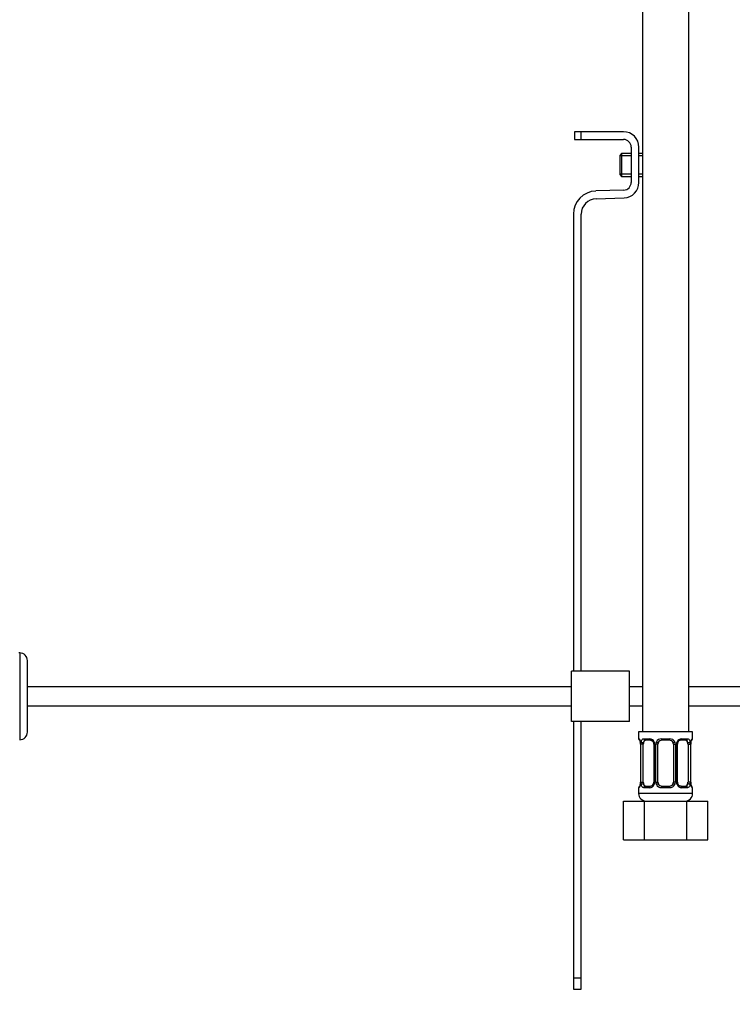
# Paper-space layout 'Layout1' of a CAD drawing. Units: millimetres. Extents: x 0 to 1371, y 0 to 2569.
# Drawn here: x 151 to 336, y 1402 to 1658 of the extents above; entities that cross this region are included whole.
import ezdxf
from ezdxf import colors
from ezdxf.entities.mleader import LeaderData, LeaderLine
from ezdxf.math import Vec2, Vec3

# ---------------------------------------------------------------- set-up
doc = ezdxf.new("R2010")
doc.units = ezdxf.units.MM
doc.layers.add('DV4_Défaut', color=7, linetype='Continuous')
doc.layers.add('Défaut', color=7, linetype='Continuous')

# ---------------------------------------------------------------- blocks, each defined once
blk = doc.blocks.new('_DOT')
at = {"color": 0}
blk.add_line((0, 0), (-1, 0), dxfattribs=at)
at = {"color": 0, "const_width": 0.333}
blk.add_lwpolyline([(-0.1665, 0, 1), (0.1665, 0, 1)], format="xyb", close=True, dxfattribs=at)
blk = doc.blocks.new('SE3')
at = {"layer": 'DV4_Défaut', "color": 7, "linetype": 'Continuous'}
for p, q in [((324.24, 1473.13), (324.24, 1759.13)), ((312.24, 1756.13), (312.24, 1473.13)), ((296.33, 1628.69), (294.59, 1628.69)), ((294.59, 1628.69), (294.59, 1626.69)), ((307.32, 1628.69), (296.33, 1628.69)), ((296.33, 1626.69), (296.33, 1628.69)), ((294.59, 1626.69), (296.33, 1626.69)), ((296.33, 1626.69), (307.32, 1626.69)), ((309.32, 1624.69), (309.32, 1615.56)), ((311.32, 1615.56), (311.32, 1624.69)), ((306.82, 1623.07), (306.32, 1622.57)), ((306.32, 1622.57), (306.32, 1617.57)), ((309.32, 1622.45), (306.32, 1622.45)), ((306.82, 1623.07), (306.82, 1617.07)), ((309.32, 1623.07), (306.82, 1623.07)), ((312.24, 1623.07), (311.32, 1623.07)), ((312.24, 1622.45), (311.32, 1622.45)), ((309.32, 1617.68), (306.32, 1617.68)), ((306.32, 1617.57), (306.82, 1617.07)), ((306.82, 1617.07), (309.32, 1617.07)), ((312.24, 1617.68), (311.32, 1617.68)), ((311.32, 1617.07), (312.24, 1617.07)), ((307.39, 1613.57), (300.13, 1613.33)), ((300.2, 1611.33), (307.45, 1611.57)), ((294.33, 1607.33), (294.33, 1488.83)), ((296.33, 1488.83), (296.33, 1607.33)), ((150.73, 1493.58), (150.53, 1493.58)), ((150.73, 1493.58), (150.73, 1471.08)), ((152.73, 1473.08), (152.73, 1491.58)), ((308.83, 1488.83), (293.83, 1488.83)), ((293.83, 1475.83), (293.83, 1488.83)), ((308.83, 1475.83), (308.83, 1488.83)), ((293.83, 1484.83), (152.73, 1484.83)), ((312.24, 1484.83), (308.83, 1484.83)), ((423.73, 1484.83), (324.24, 1484.83)), ((152.73, 1479.83), (293.83, 1479.83)), ((308.83, 1479.83), (312.24, 1479.83)), ((324.24, 1479.83), (423.73, 1479.83)), ((308.83, 1475.83), (293.83, 1475.83)), ((294.33, 1475.83), (294.33, 1409.27)), ((296.33, 1409.27), (296.33, 1475.83)), ((325.24, 1473.13), (311.24, 1473.13)), ((311.24, 1473.13), (311.24, 1471.33)), ((325.24, 1471.33), (325.24, 1473.13)), ((311.24, 1471.33), (311.32, 1471.33)), ((312.6, 1471.33), (314.1, 1471.33)), ((314.33, 1470.93), (312.92, 1470.93)), ((317.18, 1471.33), (319.3, 1471.33)), ((319.24, 1470.93), (317.24, 1470.93)), ((323.56, 1470.93), (322.14, 1470.93)), ((322.38, 1471.33), (323.88, 1471.33)), ((325.16, 1471.33), (325.24, 1471.33)), ((311.72, 1469.93), (311.69, 1469.93)), ((311.69, 1469.93), (311.69, 1460.05)), ((311.72, 1469.93), (311.72, 1460.05)), ((311.83, 1460.05), (311.83, 1469.93)), ((312.44, 1469.93), (311.83, 1469.93)), ((312.44, 1460.05), (312.44, 1469.93)), ((315.18, 1469.93), (315.42, 1469.93)), ((315.18, 1469.93), (315.18, 1460.05)), ((315.42, 1469.93), (315.42, 1460.05)), ((315.7, 1460.05), (315.7, 1469.93)), ((316.24, 1469.93), (315.7, 1469.93)), ((316.24, 1460.05), (316.24, 1469.93)), ((320.24, 1469.93), (320.24, 1460.05)), ((320.24, 1469.93), (320.78, 1469.93)), ((320.78, 1469.93), (320.78, 1460.05)), ((321.05, 1460.05), (321.05, 1469.93)), ((321.29, 1469.93), (321.05, 1469.93)), ((321.29, 1460.05), (321.29, 1469.93)), ((324.04, 1469.93), (324.04, 1460.05)), ((324.04, 1469.93), (324.65, 1469.93)), ((324.65, 1469.93), (324.65, 1460.05)), ((324.76, 1460.05), (324.76, 1469.93)), ((324.76, 1469.93), (324.79, 1469.93)), ((324.79, 1460.05), (324.79, 1469.93)), ((311.69, 1460.05), (311.72, 1460.05)), ((311.83, 1460.05), (312.44, 1460.05)), ((315.42, 1460.05), (315.18, 1460.05)), ((315.7, 1460.05), (316.24, 1460.05)), ((320.78, 1460.05), (320.24, 1460.05)), ((321.05, 1460.05), (321.29, 1460.05)), ((324.65, 1460.05), (324.04, 1460.05)), ((324.79, 1460.05), (324.76, 1460.05)), ((311.32, 1458.65), (311.24, 1458.65)), ((311.24, 1458.65), (311.24, 1457.13)), ((314.1, 1458.65), (312.6, 1458.65)), ((312.92, 1459.05), (314.33, 1459.05)), ((319.3, 1458.65), (317.18, 1458.65)), ((317.24, 1459.05), (319.24, 1459.05)), ((322.14, 1459.05), (323.56, 1459.05)), ((323.88, 1458.65), (322.38, 1458.65)), ((325.24, 1458.65), (325.16, 1458.65)), ((325.24, 1457.13), (325.24, 1458.65)), ((307.27, 1455.13), (312.75, 1455.13)), ((307.27, 1445.13), (307.27, 1455.13)), ((325.24, 1457.13), (311.24, 1457.13)), ((312.75, 1455.13), (323.72, 1455.13)), ((312.75, 1445.13), (312.75, 1455.13)), ((323.72, 1455.13), (329.21, 1455.13)), ((323.72, 1445.13), (323.72, 1455.13)), ((329.21, 1445.13), (329.21, 1455.13)), ((307.27, 1445.13), (312.75, 1445.13)), ((312.75, 1445.13), (323.72, 1445.13)), ((323.72, 1445.13), (329.21, 1445.13)), ((294.33, 1409.27), (294.33, 1406.45)), ((296.33, 1409.27), (294.33, 1409.27)), ((296.33, 1406.45), (296.33, 1409.27)), ((294.33, 1406.45), (296.33, 1406.45))]:
    blk.add_line(p, q, dxfattribs=at)
for centre, radius, start, end in [((307.32, 1624.69), 4, 0, 90), ((307.32, 1624.69), 2, 0, 90), ((300.33, 1607.33), 6, 91.8583, 180), ((307.32, 1615.56), 2, 271.8583, 0), ((307.32, 1615.56), 4, 271.8583, 0), ((300.33, 1607.33), 4, 91.8583, 180), ((150.73, 1491.58), 2, 0, 90), ((150.73, 1473.08), 2, 270, 0), ((311.64, 1471.33), 0.4, 180, 270), ((308.37, 1469.93), 3.35, 359.8705, 10.2708), ((314.61, 1469.95), 2.78, 167.8078, 180.3687), ((314.03, 1469.94), 1.39, 25.1473, 87.3249), ((314.49, 1470), 0.692, 354.2824, 31.3987), ((314.05, 1469.93), 1.38, 359.8791, 25.9211), ((317.03, 1469.93), 1.34, 153.3511, 180.1815), ((317.16, 1469.83), 1.49, 89.2905, 152.1251), ((317.24, 1469.93), 1, 154.4167, 180), ((317.24, 1469.93), 1, 90, 154.4167), ((319.24, 1469.93), 1, 25.5833, 90), ((319.32, 1469.83), 1.49, 27.8747, 90.7097), ((319.24, 1469.93), 1, 0, 25.5833), ((319.44, 1469.93), 1.34, 359.817, 26.6505), ((322.43, 1469.93), 1.38, 154.0799, 180.1199), ((322.45, 1469.94), 1.39, 92.6748, 154.853), ((322.04, 1469.99), 0.742, 150.4872, 185.2476), ((322.22, 1470.04), 0.887, 93.89, 158.7561), ((321.87, 1469.95), 2.78, 359.628, 12.1955), ((328.11, 1469.93), 3.35, 169.7304, 180.1284), ((324.84, 1471.33), 0.4, 270, 0), ((308.37, 1460.04), 3.35, 349.7304, 0.1284), ((314.61, 1460.03), 2.78, 179.628, 192.1955), ((314.44, 1459.99), 0.74, 330.4762, 5.2418), ((314.05, 1460.05), 1.38, 334.0799, 0.1199), ((317.03, 1460.05), 1.34, 179.817, 206.6505), ((317.24, 1460.05), 1, 180, 205.5833), ((319.24, 1460.05), 1, 334.4167, 0), ((319.44, 1460.05), 1.34, 333.3511, 0.1815), ((322.43, 1460.05), 1.38, 179.8791, 205.9211), ((321.98, 1459.98), 0.692, 174.2308, 211.4261), ((321.87, 1460.03), 2.78, 347.8078, 0.3687), ((328.11, 1460.04), 3.35, 179.8705, 190.2708), ((311.64, 1458.65), 0.4, 90, 180), ((314.03, 1460.04), 1.39, 272.6748, 334.853), ((314.26, 1459.94), 0.887, 273.9074, 338.7638), ((317.16, 1460.15), 1.49, 207.8747, 270.7097), ((317.24, 1460.05), 1, 205.5833, 270), ((319.24, 1460.05), 1, 270, 334.4167), ((319.32, 1460.15), 1.49, 269.2905, 332.1251), ((322.45, 1460.04), 1.39, 205.1473, 267.3249), ((324.84, 1458.65), 0.4, 0, 90), ((313.24, 1457.13), 2, 180, 270), ((323.24, 1457.13), 2, 270, 0)]:
    blk.add_arc(centre, radius, start, end, dxfattribs=at)
for centre, major_axis, ratio, start_param, end_param in [((311.71, 1471.33), (0, -0.4), 0.988455, 4.712389, 5.616469), ((312.25, 1470.53), (0.391, -0.084), 0.411702, 3.62283, 5.508006), ((313.15, 1469.93), (0, -1), 0.707107, 4.265876, 4.712389), ((313.15, 1469.93), (0, -1), 0.707107, 3.141593, 4.265876), ((312.92, 1471.33), (0, -0.4), 0.806081, 4.712389, 6.283185), ((314.33, 1471.33), (0, -0.4), 0.591806, 4.712389, 6.283185), ((315.45, 1470.53), (0.363, 0.168), 0.191543, 1.963754, 3.155597), ((315.98, 1470.53), (0.361, -0.173), 0.155676, 4.398009, 6.283185), ((317.24, 1471.33), (0, -0.4), 0.151515, 4.712389, 6.283185), ((319.24, 1471.33), (0, -0.4), 0.151515, 0, 1.570796), ((320.5, 1470.53), (-0.361, -0.173), 0.155676, 0, 1.885177), ((321.02, 1470.53), (-0.363, 0.168), 0.191543, 3.126901, 4.319431), ((322.14, 1471.33), (0, -0.4), 0.591806, 0, 1.570796), ((323.33, 1469.93), (0, 1), 0.707107, 5.158902, 6.283185), ((323.56, 1471.33), (0, -0.4), 0.806081, 0, 1.570796), ((324.22, 1470.53), (-0.391, -0.084), 0.411702, 0.775179, 2.660356), ((323.33, 1469.93), (0, 1), 0.707107, 4.712389, 5.158902), ((324.44, 1470.53), (-0.394, 0.069), 0.426558, 2.795386, 3.530367), ((324.44, 1470.53), (-0.394, 0.069), 0.426558, 3.126624, 3.530367), ((324.76, 1471.33), (0, -0.4), 0.988455, 0.669485, 1.570796), ((313.15, 1460.05), (0, -1), 0.707107, 4.712389, 5.158902), ((323.33, 1460.05), (0, 1), 0.707107, 4.265876, 4.712389), ((311.71, 1458.65), (0, -0.4), 0.988455, 3.805431, 4.712389), ((312.04, 1459.45), (0.394, -0.069), 0.426558, 2.807135, 3.530367), ((312.04, 1459.45), (0.394, -0.069), 0.426558, 3.126863, 3.530367), ((312.25, 1459.45), (-0.391, -0.084), 0.411702, 3.916772, 5.801948), ((313.15, 1460.05), (0, -1), 0.707107, 5.158902, 6.283185), ((312.92, 1458.65), (0, -0.4), 0.806081, 3.141593, 4.712389), ((314.33, 1458.65), (0, -0.4), 0.591806, 3.141593, 4.712389), ((315.45, 1459.45), (0.363, -0.168), 0.191543, 3.118823, 4.319431), ((315.98, 1459.45), (-0.361, -0.173), 0.155676, 3.141593, 5.026769), ((317.24, 1458.65), (0, -0.4), 0.151515, 3.141593, 4.712389), ((319.24, 1458.65), (0, -0.4), 0.151515, 1.570796, 3.141593), ((320.5, 1459.45), (0.361, -0.173), 0.155676, 1.256416, 3.141593), ((321.02, 1459.45), (-0.363, -0.168), 0.191543, 1.963754, 3.163344), ((322.14, 1458.65), (0, -0.4), 0.591806, 1.570796, 3.141593), ((323.33, 1460.05), (0, 1), 0.707107, 3.141593, 4.265876), ((323.56, 1458.65), (0, -0.4), 0.806081, 1.570796, 3.141593), ((324.22, 1459.45), (0.391, -0.084), 0.411702, 0.481237, 2.366414), ((324.76, 1458.65), (0, -0.4), 0.988455, 1.570796, 2.479644)]:
    blk.add_ellipse(centre, major_axis=major_axis, ratio=ratio, start_param=start_param, end_param=end_param, dxfattribs=at)
for points, knots in [([(311.32, 1471.33), (311.34, 1471.33), (311.37, 1471.31), (311.42, 1471.24), (311.45, 1471.19), (311.52, 1471.05), (311.55, 1470.96), (311.61, 1470.77), (311.64, 1470.66), (311.66, 1470.53)], [0, 0, 0, 0, 0.25, 0.25, 0.5, 0.5, 0.75, 0.75, 1, 1, 1, 1]), ([(311.46, 1471.03), (311.46, 1471.03), (311.47, 1471.02), (311.51, 1470.94), (311.58, 1470.77), (311.64, 1470.53), (311.66, 1470.38), (311.66, 1470.34)], [0, 0, 0, 0, 0.112313, 0.295127, 0.567179, 0.909229, 1, 1, 1, 1]), ([(311.89, 1470.53), (311.92, 1470.66), (311.96, 1470.77), (312.05, 1470.96), (312.1, 1471.05), (312.22, 1471.19), (312.29, 1471.24), (312.43, 1471.31), (312.51, 1471.33), (312.6, 1471.33)], [0, 0, 0, 0, 0.25, 0.25, 0.5, 0.5, 0.75, 0.75, 1, 1, 1, 1]), ([(312.92, 1470.93), (312.86, 1470.93), (312.82, 1470.91), (312.73, 1470.86), (312.69, 1470.82), (312.59, 1470.67), (312.54, 1470.53), (312.51, 1470.36)], [0, 0, 0, 0, 0.25, 0.25, 0.5, 0.5, 1, 1, 1, 1]), ([(314.25, 1470.92), (314.29, 1470.93), (314.41, 1470.94), (314.66, 1470.86), (314.93, 1470.65), (315.03, 1470.46), (315.08, 1470.36)], [0, 0, 0, 0, 0.165037, 0.457674, 0.76652, 1, 1, 1, 1]), ([(323.97, 1470.36), (323.95, 1470.45), (323.93, 1470.52), (323.89, 1470.66), (323.86, 1470.72), (323.76, 1470.87), (323.67, 1470.93), (323.56, 1470.93)], [0, 0, 0, 0, 0.25, 0.25, 0.5, 0.5, 1, 1, 1, 1]), ([(323.88, 1471.33), (323.96, 1471.33), (324.04, 1471.31), (324.19, 1471.24), (324.26, 1471.19), (324.38, 1471.05), (324.43, 1470.96), (324.52, 1470.77), (324.56, 1470.66), (324.58, 1470.53)], [0, 0, 0, 0, 0.25, 0.25, 0.5, 0.5, 0.75, 0.75, 1, 1, 1, 1]), ([(324.81, 1470.53), (324.84, 1470.66), (324.86, 1470.77), (324.93, 1470.96), (324.96, 1471.05), (325.02, 1471.19), (325.05, 1471.24), (325.11, 1471.31), (325.14, 1471.33), (325.16, 1471.33)], [0, 0, 0, 0, 0.25, 0.25, 0.5, 0.5, 0.75, 0.75, 1, 1, 1, 1]), ([(324.83, 1470.46), (324.84, 1470.49), (324.86, 1470.63), (324.92, 1470.85), (324.99, 1471), (325.01, 1471.03), (325.01, 1471.03), (325.01, 1471.03)], [0, 0, 0, 0, 0.077963, 0.474704, 0.800126, 0.981916, 1, 1, 1, 1]), ([(311.66, 1459.45), (311.64, 1459.32), (311.61, 1459.21), (311.55, 1459.02), (311.52, 1458.93), (311.45, 1458.79), (311.42, 1458.74), (311.37, 1458.67), (311.34, 1458.65), (311.32, 1458.65)], [0, 0, 0, 0, 0.25, 0.25, 0.5, 0.5, 0.75, 0.75, 1, 1, 1, 1]), ([(311.64, 1459.52), (311.64, 1459.49), (311.62, 1459.35), (311.55, 1459.13), (311.49, 1458.98), (311.47, 1458.95), (311.46, 1458.95), (311.46, 1458.95)], [0, 0, 0, 0, 0.078033, 0.474744, 0.800141, 0.981917, 1, 1, 1, 1]), ([(312.6, 1458.65), (312.51, 1458.65), (312.43, 1458.67), (312.29, 1458.74), (312.22, 1458.79), (312.1, 1458.93), (312.05, 1459.02), (311.96, 1459.21), (311.92, 1459.32), (311.89, 1459.45)], [0, 0, 0, 0, 0.25, 0.25, 0.5, 0.5, 0.75, 0.75, 1, 1, 1, 1]), ([(312.51, 1459.62), (312.52, 1459.53), (312.54, 1459.46), (312.59, 1459.32), (312.62, 1459.26), (312.72, 1459.11), (312.81, 1459.05), (312.92, 1459.05)], [0, 0, 0, 0, 0.25, 0.25, 0.5, 0.5, 1, 1, 1, 1]), ([(322.23, 1459.06), (322.18, 1459.05), (322.07, 1459.04), (321.82, 1459.12), (321.55, 1459.33), (321.44, 1459.52), (321.39, 1459.62)], [0, 0, 0, 0, 0.165176, 0.458059, 0.767164, 1, 1, 1, 1]), ([(323.56, 1459.05), (323.61, 1459.05), (323.66, 1459.07), (323.75, 1459.12), (323.79, 1459.16), (323.89, 1459.3), (323.94, 1459.45), (323.97, 1459.62)], [0, 0, 0, 0, 0.25, 0.25, 0.5, 0.5, 1, 1, 1, 1]), ([(324.58, 1459.45), (324.56, 1459.32), (324.52, 1459.21), (324.43, 1459.02), (324.38, 1458.93), (324.26, 1458.79), (324.19, 1458.74), (324.04, 1458.67), (323.96, 1458.65), (323.88, 1458.65)], [0, 0, 0, 0, 0.25, 0.25, 0.5, 0.5, 0.75, 0.75, 1, 1, 1, 1]), ([(325.16, 1458.65), (325.14, 1458.65), (325.11, 1458.67), (325.05, 1458.74), (325.02, 1458.79), (324.96, 1458.93), (324.93, 1459.02), (324.87, 1459.21), (324.84, 1459.32), (324.81, 1459.45)], [0, 0, 0, 0, 0.25, 0.25, 0.5, 0.5, 0.75, 0.75, 1, 1, 1, 1]), ([(325.01, 1458.95), (325.01, 1458.95), (325, 1458.96), (324.96, 1459.03), (324.9, 1459.21), (324.84, 1459.44), (324.82, 1459.6), (324.82, 1459.64)], [0, 0, 0, 0, 0.112313, 0.295127, 0.567179, 0.909229, 1, 1, 1, 1])]:
    blk.add_open_spline(points, degree=3, knots=knots, dxfattribs=at)

psp = doc.layouts.get("Layout1")

# ---------------------------------------------------------------- block references
at = {"layer": 'Défaut'}
psp.add_blockref('SE3', (0, 0), dxfattribs=at)

# ---------------------------------------------------------------- leaders
at = {"layer": 'Défaut', "color": 7, "linetype": 'Continuous'}
ml = psp.add_multileader_mtext('Standard', dxfattribs=at)
ml.set_content('{\\pxsm0.9;\\fSolid Edge ISO|b1||i0||c0|p34;\\W1.;28/04/2016\\P}', color=256)
ml.set_leader_properties()
ml.set_arrow_properties(name='DOT')
ml.build(insert=Vec2(0, 0))
ml.multileader.update_dxf_attribs({"leader_type": 0, "dogleg_length": 0, "arrow_head_size": 12})
ctx = ml.context
ctx.base_point, ctx.char_height, ctx.arrow_head_size, ctx.landing_gap_size = Vec3(1281.18, 2559.06), 12, 12, 4.2
notes = []
notes.append((ctx, [(0, (0, 0, 0), (0, 0), (1, 0), 1, [])]))
ctx.mtext.insert = Vec3(1285.38, 2565.18)
for ctx, leaders in notes:
    for number, flags, end, landing, length, lines in leaders:
        leader = LeaderData()
        leader.index, (leader.has_last_leader_line, leader.has_dogleg_vector, leader.attachment_direction) = number, flags
        leader.last_leader_point, leader.dogleg_vector, leader.dogleg_length = Vec3(end), Vec3(landing), length
        for number, points, colour, breaks in lines:
            line = LeaderLine()
            line.index, line.vertices, line.color, line.breaks = number, Vec3.list(points), colors.encode_raw_color(colour), breaks
            leader.lines.append(line)
        ctx.leaders.append(leader)

doc.saveas('drawing.dxf')
